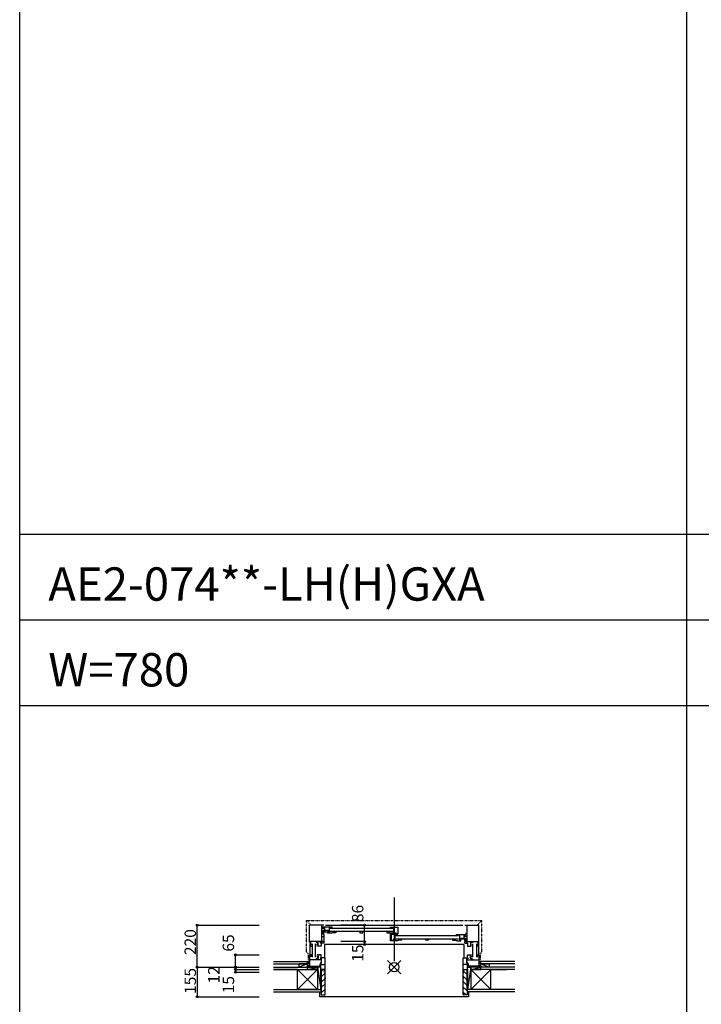
# Model space of a CAD drawing. Extents: x 0 to 27500, y 0 to 20000.
# Drawn here: x 0 to 3575, y 4831 to 10000 of the extents above; entities that cross this region are included whole.
import ezdxf

# ---------------------------------------------------------------- set-up
doc = ezdxf.new("R2010")
doc.units = 0
doc.linetypes.add('NITENSAP', pattern=[7.5, 3, -1, 0.5, -1.5, 0.5, -1])
doc.layers.get('0').update_dxf_attribs({"linetype": 'CONTINUOUS'})
for name, color, linetype in [('YKK_B1', 4, 'CONTINUOUS'), ('YKK_B2', 5, 'CONTINUOUS'), ('YKK_F1', 7, 'CONTINUOUS'), ('YKK_IN', 1, 'CONTINUOUS'), ('YKK_N1', 2, 'CONTINUOUS'), ('YKK_Z1', 7, 'CONTINUOUS')]:
    doc.layers.add(name, color=color, linetype=linetype)
doc.styles.get("Standard").update_dxf_attribs({"font": 'txt', "bigfont": 'bigfont'})

msp = doc.modelspace()

# ---------------------------------------------------------------- linework, layer by layer
at = {"layer": 'YKK_B1', "linetype": 'Continuous'}
msp.add_line((1964.60721, 5391.869143), (1964.60721, 5058.298427), dxfattribs=at)
at = {"layer": 'YKK_B1', "linetype": 'NITENSAP'}
for p, q in [((1504.321102, 5271.129561), (2424.919163, 5271.129561)), ((1528.633534, 5246.817129), (1504.321102, 5271.129561)), ((1504.321102, 5106.429561), (1504.321102, 5271.129561)), ((2424.919163, 5271.129743), (2400.619158, 5246.829738)), ((2424.919134, 5106.429561), (2424.919134, 5271.129561)), ((1513.821102, 5096.929561), (1504.321102, 5106.429561)), ((1513.821102, 5096.929561), (1513.821102, 5030.929561)), ((2415.419134, 5096.929561), (2424.919134, 5106.429561)), ((2415.419134, 5096.929561), (2415.419134, 5030.929561))]:
    msp.add_line(p, q, dxfattribs=at)
at = {"layer": 'YKK_B1'}
for p, q in [((1520.32014, 5159.329106), (1520.32014, 5246.829555)), ((1583.620143, 5246.829555), (1520.32014, 5246.829555)), ((1583.620143, 5246.829555), (1583.620143, 5160.329606)), ((1594.631942, 5246.329555), (1583.620143, 5246.329555)), ((1594.625643, 5227.329556), (1583.620143, 5227.329556)), ((1588.618342, 5236.327019), (1588.618341, 5233.127014)), ((1588.618341, 5233.127014), (1590.618219, 5233.127014)), ((1638.618338, 5236.327019), (1588.618342, 5236.327019)), ((1593.618388, 5233.127015), (1595.618342, 5233.127014)), ((1595.618342, 5233.127014), (1595.618341, 5236.327019)), ((1599.618355, 5236.327019), (1599.618356, 5217.127003)), ((1604.663588, 5246.331439), (2324.098389, 5246.331439)), ((1622.618341, 5236.327019), (1622.618341, 5218.127003)), ((1626.616571, 5230.829387), (1957.619202, 5230.829534)), ((1638.618338, 5233.827003), (1638.618338, 5236.327019)), ((1945.626604, 5233.831621), (1945.626605, 5236.331642)), ((1945.626605, 5236.331642), (1983.626604, 5236.331643)), ((1961.626604, 5236.331642), (1961.626604, 5204.131643)), ((1983.626604, 5236.331643), (1983.626604, 5200.831643)), ((2334.608294, 5246.329555), (2345.620093, 5246.329555)), ((2345.620093, 5246.829555), (2345.620093, 5160.329606)), ((2345.620093, 5246.829555), (2408.920096, 5246.829555)), ((2408.920096, 5159.329106), (2408.920096, 5246.829555)), ((1583.620143, 5208.729556), (1586.120143, 5208.729556)), ((1585.120143, 5203.529556), (1583.620143, 5203.529319)), ((1583.620143, 5189.329556), (1586.620143, 5189.329556)), ((1583.620143, 5186.82932), (1594.620143, 5186.82932)), ((1584.120143, 5207.52932), (1584.820143, 5207.52932)), ((1584.820143, 5207.52932), (1585.620143, 5206.143679)), ((1585.620143, 5206.143679), (1585.620143, 5205.02932)), ((1585.620143, 5205.02932), (1589.520143, 5201.12932)), ((1586.120143, 5208.729556), (1586.120143, 5206.929556)), ((1586.620143, 5189.329556), (1586.620143, 5187.029556)), ((1588.618339, 5217.126975), (1588.618338, 5204.127007)), ((1588.618338, 5204.127007), (1594.618346, 5204.127007)), ((1592.618352, 5217.126979), (1588.618339, 5217.126975)), ((1594.618326, 5214.126981), (1588.618339, 5214.126981)), ((1589.520143, 5201.12932), (1594.620135, 5201.12932)), ((1593.118355, 5219.127004), (1593.118356, 5214.127004)), ((1599.618356, 5217.127003), (1593.118355, 5217.127004)), ((1594.618346, 5204.127007), (1594.618326, 5214.126981)), ((1594.618331, 5211.526995), (1614.618347, 5211.527005)), ((1594.620135, 5201.12932), (1594.620163, 5152.334224)), ((1622.618341, 5218.127003), (1599.618356, 5218.127004)), ((1601.368284, 5217.627026), (1601.368284, 5211.526998)), ((1614.618347, 5214.126611), (1622.618323, 5214.126619)), ((1614.618347, 5204.127005), (1614.618347, 5214.126611)), ((1638.618341, 5204.127027), (1614.618347, 5204.127005)), ((1618.118341, 5218.127004), (1618.118341, 5215.627004)), ((1618.118341, 5215.627004), (1621.118319, 5215.626618)), ((1618.618315, 5217.626612), (1622.618341, 5217.626621)), ((1618.618319, 5215.627004), (1618.618315, 5217.626612)), ((1622.618341, 5217.626621), (1622.618341, 5204.127012)), ((1957.619202, 5212.829534), (1626.616586, 5212.829387)), ((1638.618334, 5207.827027), (1638.618341, 5204.127027)), ((1658.117515, 5206.718053), (1641.108357, 5206.718053)), ((1643.109326, 5212.821094), (1658.116118, 5212.820947)), ((1648.311923, 5206.718053), (1648.311923, 5212.820945)), ((1658.116118, 5212.820947), (1658.117515, 5206.718053)), ((1799.624372, 5212.820955), (1784.616872, 5212.820951)), ((1784.616872, 5212.820951), (1784.616872, 5206.718053)), ((1784.616872, 5206.718053), (1799.624372, 5206.718053)), ((1799.624372, 5206.718053), (1799.624372, 5212.820955)), ((1926.125126, 5212.815789), (1926.123728, 5206.712748)), ((1926.123728, 5206.712748), (1943.132887, 5206.712748)), ((1941.131917, 5212.815789), (1926.125126, 5212.815789)), ((1935.92932, 5212.815789), (1935.92932, 5206.712748)), ((1945.626519, 5165.133701), (1945.626519, 5203.33393)), ((1945.626519, 5200.833934), (1951.926515, 5200.833934)), ((1949.226521, 5192.683934), (1945.626519, 5192.683934)), ((1949.226521, 5178.283934), (1945.626519, 5178.283934)), ((1945.626604, 5204.131643), (1945.626605, 5207.831643)), ((1976.128639, 5204.131643), (1945.626604, 5204.131643)), ((1949.226603, 5198.834551), (1949.226603, 5168.634536)), ((1952.126602, 5196.831656), (1949.226603, 5196.831656)), ((1951.926515, 5200.833934), (1951.926515, 5197.333934)), ((1952.71821, 5197.331656), (1952.126602, 5196.831656)), ((1983.628318, 5197.331656), (1952.71821, 5197.331656)), ((1962.626631, 5168.634536), (1962.626631, 5175.134536)), ((1962.626631, 5175.134536), (1967.626631, 5175.134536)), ((1965.626613, 5168.634536), (1965.626613, 5172.234536)), ((1967.626631, 5197.331656), (1967.626631, 5165.132512)), ((1976.128659, 5199.031612), (1969.127322, 5199.031358)), ((1971.621069, 5191.829847), (2302.624564, 5191.829924)), ((2302.624564, 5173.829924), (1971.621069, 5173.829847)), ((1976.128639, 5199.031612), (1976.128639, 5204.131643)), ((1976.128639, 5203.031675), (1983.626604, 5203.031701)), ((1978.128699, 5200.831643), (1976.128639, 5200.831643)), ((1983.626604, 5200.831643), (1981.128654, 5200.831643)), ((1983.626728, 5168.831646), (1983.626527, 5165.131647)), ((1983.628318, 5194.831686), (1983.628318, 5197.331656)), ((1988.105847, 5173.815204), (2003.112667, 5173.815206)), ((1993.308444, 5167.71232), (1993.308444, 5173.815205)), ((2003.112667, 5173.815206), (2003.114008, 5167.71232)), ((2129.615072, 5173.80789), (2144.622572, 5173.807846)), ((2129.615072, 5167.704849), (2129.615072, 5173.807844)), ((2144.622572, 5173.807846), (2144.622572, 5167.704849)), ((2271.125033, 5173.82127), (2271.123636, 5167.718376)), ((2286.131825, 5173.821417), (2271.125033, 5173.82127)), ((2280.929228, 5167.718376), (2280.929228, 5173.821268)), ((2290.628906, 5168.831487), (2290.628899, 5165.131487)), ((2290.628902, 5194.831464), (2290.628902, 5197.331479)), ((2290.628902, 5197.331479), (2340.628898, 5197.331479)), ((2306.628899, 5197.331479), (2306.628899, 5179.131464)), ((2306.628899, 5179.131464), (2329.628884, 5179.131464)), ((2310.628925, 5178.631072), (2306.628899, 5178.631082)), ((2306.628899, 5178.631082), (2306.628899, 5165.131472)), ((2314.628893, 5175.131071), (2306.628917, 5175.13108)), ((2311.128899, 5176.631464), (2308.128921, 5176.631078)), ((2310.628921, 5176.631464), (2310.628925, 5178.631072)), ((2311.128899, 5179.131464), (2311.128899, 5176.631464)), ((2314.628893, 5165.131465), (2314.628893, 5175.131071)), ((2334.628909, 5172.531455), (2314.628893, 5172.531465)), ((2327.878956, 5178.631486), (2327.878956, 5172.531458)), ((2329.628885, 5197.331479), (2329.628884, 5178.131463)), ((2329.628884, 5178.131463), (2336.128885, 5178.131464)), ((2333.628898, 5194.131474), (2333.628899, 5197.331479)), ((2335.628852, 5194.131475), (2333.628898, 5194.131474)), ((2334.620115, 5188.329737), (2345.625615, 5188.329737)), ((2334.628894, 5165.131467), (2334.628914, 5175.131441)), ((2334.628914, 5175.131441), (2340.628901, 5175.131441)), ((2336.128885, 5180.131464), (2336.128884, 5175.131464)), ((2336.628888, 5178.131439), (2340.628901, 5178.131435)), ((2345.620115, 5203.529738), (2337.730217, 5203.529738)), ((2340.628899, 5194.131474), (2338.629021, 5194.131475)), ((2340.628898, 5197.331479), (2340.628899, 5194.131474)), ((2340.628901, 5178.131435), (2340.628902, 5165.131467)), ((1594.620158, 5160.329606), (1520.32014, 5160.329606)), ((1521.820327, 5159.82934), (1521.820327, 5091.210789)), ((1525.12254, 5160.329606), (1525.12254, 5136.329606)), ((1530.62529, 5145.834356), (1525.12254, 5145.834356)), ((1525.12254, 5136.329606), (1530.62529, 5136.329606)), ((1533.625994, 5148.335586), (1533.626, 5079.204789)), ((1551.634999, 5079.20479), (1551.634995, 5148.335587)), ((1554.62014, 5160.329472), (1554.620141, 5155.329472)), ((1554.620141, 5155.329472), (1557.620141, 5155.329456)), ((1558.120252, 5160.329453), (1556.080305, 5157.416108)), ((1560.120163, 5152.32932), (1560.120158, 5160.32932)), ((1562.920162, 5152.32932), (1560.120163, 5152.32932)), ((1560.620939, 5146.830619), (1564.620962, 5146.830605)), ((1560.620939, 5143.830566), (1560.620939, 5146.830619)), ((1560.620939, 5136.330566), (1560.620939, 5140.330566)), ((1580.920939, 5136.330566), (1560.620939, 5136.330566)), ((1563.920162, 5153.32932), (1562.920162, 5152.32932)), ((1563.126197, 5154.303873), (1564.591774, 5158.330468)), ((1563.920162, 5154.373333), (1563.920162, 5153.32932)), ((1564.591774, 5158.330468), (1566.421522, 5158.330462)), ((1564.621003, 5158.330468), (1564.620925, 5136.330605)), ((1578.47169, 5154.911084), (1577.346843, 5158.001576)), ((1577.920939, 5154.096333), (1578.47169, 5154.911084)), ((1577.920939, 5152.329765), (1577.920939, 5154.096333)), ((1594.620163, 5152.334224), (1577.920939, 5152.329765)), ((1580.920939, 5152.330566), (1580.920939, 5136.330566)), ((1583.62015, 5160.329555), (1583.62015, 5152.331287)), ((2330.620142, 5145.33005), (1598.620123, 5145.329733)), ((1598.620123, 5145.329733), (1598.620123, 5075.352803)), ((1983.626527, 5165.131647), (1945.626519, 5165.133701)), ((1949.226603, 5168.634536), (1965.626613, 5168.634536)), ((1952.476518, 5168.630764), (1952.476518, 5165.133331)), ((2003.114008, 5167.71232), (1986.104878, 5167.71232)), ((2144.622572, 5167.704849), (2129.615072, 5167.704849)), ((2271.123636, 5167.718376), (2288.132794, 5167.718376)), ((2290.628899, 5165.131487), (2314.628893, 5165.131465)), ((2330.620113, 5145.329733), (2330.620113, 5075.352803)), ((2334.624213, 5152.334223), (2351.319297, 5152.329765)), ((2334.624218, 5160.329606), (2408.920096, 5160.329606)), ((2340.628902, 5165.131467), (2334.628894, 5165.131467)), ((2345.620086, 5160.329555), (2345.620086, 5152.331287)), ((2348.323428, 5152.33057), (2348.323428, 5136.33057)), ((2348.323428, 5136.33057), (2368.623428, 5136.33057)), ((2364.652594, 5158.330473), (2362.822845, 5158.330466)), ((2364.623365, 5158.330473), (2364.623442, 5136.330609)), ((2368.623428, 5146.830623), (2364.623405, 5146.830609)), ((2366.11817, 5154.303878), (2364.652594, 5158.330473)), ((2365.324205, 5154.373338), (2365.324205, 5153.329324)), ((2365.324205, 5153.329324), (2366.324205, 5152.329324)), ((2366.324205, 5152.329324), (2369.124204, 5152.329324)), ((2368.623428, 5143.83057), (2368.623428, 5146.830623)), ((2368.623428, 5136.33057), (2368.623428, 5140.33057)), ((2369.124204, 5152.329324), (2369.124209, 5160.329324)), ((2371.124115, 5160.329458), (2373.164062, 5157.416113)), ((2374.624226, 5155.329476), (2371.624226, 5155.329461)), ((2374.624227, 5160.329477), (2374.624226, 5155.329476)), ((2377.605237, 5079.20479), (2377.605241, 5148.335587)), ((2395.614242, 5148.335586), (2395.614236, 5079.204789)), ((2398.614946, 5145.834356), (2404.117696, 5145.834356)), ((2404.117696, 5136.329606), (2398.614946, 5136.329606)), ((2404.117696, 5160.329606), (2404.117696, 5136.329606)), ((2407.419909, 5159.82934), (2407.419909, 5091.210789)), ((1520.32014, 5091.329827), (1520.32014, 5031.329827)), ((1530.62529, 5091.329827), (1520.32014, 5091.329827)), ((1525.12254, 5081.825077), (1525.12254, 5091.329827)), ((1530.62529, 5081.825077), (1525.12254, 5081.825077)), ((1530.62529, 5088.328327), (1530.62529, 5091.329827)), ((1554.62014, 5069.329827), (1554.62014, 5064.329827)), ((1557.62014, 5069.329827), (1554.62014, 5069.329827)), ((1564.420141, 5075.329828), (1560.620141, 5075.329828)), ((1560.620141, 5075.329828), (1560.620141, 5064.329827)), ((1580.922527, 5091.322885), (1560.622527, 5091.322885)), ((1560.622527, 5091.322885), (1560.622527, 5087.322885)), ((1560.622527, 5083.822885), (1560.622527, 5081.322885)), ((1560.622527, 5081.322885), (1565.522527, 5081.322885)), ((1562.622527, 5075.622885), (1565.522527, 5075.622885)), ((1564.307281, 5072.446325), (1565.44412, 5069.322885)), ((1564.307281, 5072.446325), (1565.522527, 5072.446325)), ((1564.420141, 5073.548089), (1564.420141, 5075.329828)), ((1565.522527, 5091.322885), (1565.522527, 5072.446325)), ((1578.473278, 5072.742366), (1577.348431, 5069.651875)), ((1602.120141, 5075.317224), (1577.922527, 5075.323686)), ((1577.922527, 5075.323686), (1577.922527, 5073.557118)), ((1577.922527, 5073.557118), (1578.473278, 5072.742366)), ((1580.922527, 5075.322885), (1580.922527, 5091.322885)), ((1583.920141, 5048.777648), (1583.920141, 5075.329828)), ((1602.120141, 4999.329829), (1602.120141, 5075.317224)), ((2327.120095, 5075.317224), (2351.317709, 5075.323686)), ((2327.120095, 4999.329829), (2327.120095, 5075.317224)), ((2345.320095, 5048.777648), (2345.320095, 5075.329828)), ((2348.317709, 5075.322885), (2348.317709, 5091.322885)), ((2348.317709, 5091.322885), (2368.617709, 5091.322885)), ((2351.317709, 5073.557118), (2350.766958, 5072.742366)), ((2350.766958, 5072.742366), (2351.891805, 5069.651875)), ((2351.317709, 5075.323686), (2351.317709, 5073.557118)), ((2363.717709, 5091.322885), (2363.717709, 5072.446325)), ((2368.617709, 5081.322885), (2363.717709, 5081.322885)), ((2366.617709, 5075.622885), (2363.717709, 5075.622885)), ((2364.932955, 5072.446325), (2363.717709, 5072.446325)), ((2364.932955, 5072.446325), (2363.796115, 5069.322885)), ((2364.820095, 5073.548089), (2364.820095, 5075.329828)), ((2364.820095, 5075.329828), (2368.620095, 5075.329828)), ((2368.617709, 5091.322885), (2368.617709, 5087.322885)), ((2368.617709, 5083.822885), (2368.617709, 5081.322885)), ((2368.620095, 5075.329828), (2368.620095, 5064.329827)), ((2371.620096, 5069.329827), (2374.620096, 5069.329827)), ((2374.620096, 5069.329827), (2374.620096, 5064.329827)), ((2398.614946, 5091.329827), (2408.920096, 5091.329827)), ((2398.614946, 5088.328327), (2398.614946, 5091.329827)), ((2398.614946, 5081.825077), (2404.117696, 5081.825077)), ((2404.117696, 5081.825077), (2404.117696, 5091.329827)), ((2408.920096, 5091.329827), (2408.920096, 5031.329827)), ((1505.32014, 5027.329828), (1517.82639, 5030.680867)), ((1505.32014, 5026.329326), (1505.32014, 5027.329828)), ((1517.82014, 5026.329827), (1517.82014, 5031.329827)), ((1517.82014, 5031.329827), (1575.62014, 5031.329827)), ((1583.62014, 5064.329827), (1520.32014, 5064.329827)), ((1575.62014, 5042.329826), (1583.62014, 5056.186234)), ((1575.62014, 5031.329827), (1575.62014, 5042.329826)), ((1579.620141, 5041.329828), (1583.920141, 5048.777648)), ((1579.620141, 5014.329828), (1579.620141, 5041.329828)), ((1579.620141, 5040.829828), (1602.120141, 5040.829828)), ((1602.120141, 5014.329828), (1579.620141, 5014.329828)), ((1583.62014, 5056.186234), (1583.62014, 5064.329827)), ((2349.620095, 5040.829828), (2327.120095, 5040.829828)), ((2327.120095, 5014.329828), (2349.620095, 5014.329828)), ((2349.620095, 5041.329828), (2345.320095, 5048.777648)), ((2345.620096, 5056.186234), (2345.620096, 5064.329827)), ((2345.620096, 5064.329827), (2408.920096, 5064.329827)), ((2353.620096, 5042.329826), (2345.620096, 5056.186234)), ((2349.620095, 5014.329828), (2349.620095, 5041.329828)), ((2353.620096, 5031.329827), (2353.620096, 5042.329826)), ((2411.420096, 5031.329827), (2353.620096, 5031.329827)), ((2423.920096, 5027.329828), (2411.413846, 5030.680867)), ((2411.420096, 5026.329827), (2411.420096, 5031.329827)), ((2423.920096, 5026.329326), (2423.920096, 5027.329828)), ((1599.620141, 4999.329828), (1602.120141, 4999.329829)), ((2329.620095, 4999.329828), (2327.120095, 4999.329829)), ((1574.621036, 4871.329678), (1574.620789, 4896.830141)), ((2354.615948, 4871.331463), (1574.621036, 4871.329678)), ((2354.616035, 4896.830141), (2354.615948, 4871.331463))]:
    msp.add_line(p, q, dxfattribs=at)
at = {"layer": 'YKK_B1', "linetype": 'ByBlock'}
msp.add_line((2334.624213, 5152.334223), (2334.624218, 5160.329606), dxfattribs=at)
at = {"layer": 'YKK_B2', "linetype": 'Continuous'}
for p, q in [((1510.329194, 5043.332691), (1510.329228, 5056.332691)), ((1519.187077, 5056.332668), (1510.329205, 5047.474826)), ((1513.530247, 5056.332682), (1510.32922, 5053.131687)), ((1510.329228, 5056.332691), (1520.329228, 5056.332665)), ((1510.329228, 5056.332691), (1510.329228, 5044.332691)), ((1510.329228, 5046.332691), (1520.329202, 5046.332665)), ((1520.329216, 5051.81794), (1514.843911, 5046.332679)), ((2418.931072, 5056.332691), (2408.931072, 5056.332665)), ((2408.93108, 5053.131661), (2412.132091, 5056.332673)), ((2408.931095, 5047.4748), (2417.788921, 5056.332688)), ((2418.931098, 5046.332691), (2408.931098, 5046.332665)), ((2413.445808, 5046.332677), (2418.931084, 5051.817966)), ((2418.931103, 5044.332694), (2418.931072, 5056.332694)), ((2418.931106, 5043.332691), (2418.931072, 5056.332691)), ((1582.115112, 5003.922756), (1591.522182, 5013.329826)), ((1582.115112, 4975.638484), (1602.115112, 4995.638484)), ((1582.115112, 4947.354213), (1602.115112, 4967.354213)), ((2347.122064, 4958.667922), (2327.122064, 4978.667922)), ((2347.122064, 4986.952193), (2330.122064, 5003.952193)), ((1582.115112, 4919.069942), (1602.115112, 4939.069942)), ((1582.115112, 4890.785671), (1602.115112, 4910.785671)), ((2347.122064, 4930.38365), (2327.122064, 4950.38365)), ((2347.122064, 4902.099379), (2327.122064, 4922.099379)), ((2339.607346, 4881.329826), (2327.122064, 4893.815108))]:
    msp.add_line(p, q, dxfattribs=at)
at = {"layer": 'YKK_B2', "linetype": 'ByBlock'}
for p, q in [((1582.112955, 5013.329827), (1582.112955, 4881.32982)), ((1597.112955, 5013.329827), (1582.112955, 5013.329827)), ((1599.112955, 5011.329827), (1597.112955, 5013.329827)), ((1599.112955, 4999.829827), (1599.112955, 5011.329827)), ((1602.112955, 4999.329827), (1599.612955, 4999.329827)), ((1602.112955, 4883.32982), (1602.112955, 4999.329827)), ((2327.12422, 4883.32982), (2327.12422, 4999.329827)), ((2327.12422, 4999.329827), (2329.62422, 4999.329827)), ((2330.12422, 5011.329827), (2332.12422, 5013.329827)), ((2330.12422, 4999.829827), (2330.12422, 5011.329827)), ((2332.12422, 5013.329827), (2347.12422, 5013.329827)), ((2347.12422, 5013.329827), (2347.12422, 4881.32982)), ((1582.112955, 4881.32982), (1600.112955, 4881.32982)), ((2347.12422, 4881.32982), (2329.12422, 4881.32982))]:
    msp.add_line(p, q, dxfattribs=at)
for centre, radius, start, end in [((1599.612955, 4999.829827), 0.5, 180, 270), ((2329.62422, 4999.829827), 0.5, 270, 0), ((1600.112955, 4883.32982), 2, 270, 0), ((2329.12422, 4883.32982), 2, 180, 270)]:
    msp.add_arc(centre, radius, start, end, dxfattribs=at)
at = {"layer": 'YKK_B2'}
for p in [(1602.120139, 4969.347662), (2327.127891, 4997.083794), (2327.13322, 4969.347662)]:
    msp.add_point(p, dxfattribs=at)
at = {"layer": 'YKK_F1', "color": 7}
for p, q in [((0, 0), (0, 20000)), ((3500, 0), (3500, 19000)), ((0, 7300), (27000, 7300)), ((0, 6850), (27000, 6850)), ((0, 6400), (27000, 6400))]:
    msp.add_line(p, q, dxfattribs=at)
at = {"layer": 'YKK_IN', "linetype": 'Continuous'}
for p, q in [((1929.52629, 5061.687764), (1999.713946, 4990.977086)), ((1929.52629, 4990.977086), (1999.713946, 5061.687764))]:
    msp.add_line(p, q, dxfattribs=at)
msp.add_circle((1964.614162, 5026.332425), 25, dxfattribs=at)
at = {"layer": 'YKK_N1', "linetype": 'Continuous'}
for p, q in [((931.207518, 5246.332425), (1256.207518, 5246.332425)), ((931.207518, 5026.332425), (931.207518, 5246.332425)), ((1809.379086, 5246.329555), (1684.379086, 5246.329555)), ((1809.379086, 5160.329555), (1809.379086, 5246.329555)), ((1809.379086, 5160.329555), (1684.379086, 5160.329555)), ((1809.379086, 5145.329555), (1684.379086, 5145.329555)), ((1131.207518, 5091.332425), (1256.207518, 5091.332425)), ((1131.207518, 5026.332425), (1131.207518, 5091.332425)), ((931.207518, 5026.332425), (1256.207518, 5026.332425)), ((1131.207518, 5014.332425), (1256.207518, 5014.332425)), ((1131.207518, 4999.332425), (1256.207518, 4999.332425)), ((931.207518, 4871.332425), (1256.207518, 4871.332425))]:
    msp.add_line(p, q, dxfattribs=at)
at = {"layer": 'YKK_N1'}
for p, q in [((1809.379086, 5160.329555), (1809.379086, 5145.329555)), ((931.207518, 5026.332425), (931.207518, 4871.332425)), ((1131.207518, 5026.332425), (1131.207518, 5014.332425)), ((1131.207518, 5014.332425), (1131.207518, 4999.332425))]:
    msp.add_line(p, q, dxfattribs=at)
for centre in [(931.207518, 5246.332425), (1809.379086, 5246.329555), (1131.207518, 5091.332425)]:
    msp.add_circle(centre, 5, dxfattribs=at)
at = {"layer": 'YKK_N1', "linetype": 'Continuous'}
for centre in [(1809.379086, 5160.329555), (1809.379086, 5145.329555), (931.207518, 5026.332425), (931.207518, 5026.332425), (1131.207518, 5026.332425), (1131.207518, 5014.332425), (1131.207518, 4999.332425), (931.207518, 4871.332425)]:
    msp.add_circle(centre, 5, dxfattribs=at)
at = {"layer": 'YKK_Z1', "linetype": 'Continuous'}
for p, q in [((1397.015157, 5014.330141), (1330.924765, 5014.330141)), ((1331.207518, 5056.332691), (1510.329228, 5056.332691)), ((1331.207518, 5044.332691), (1510.329228, 5044.332691)), ((1331.314516, 5026.330141), (1509.515153, 5026.330141)), ((1331.314516, 5014.330141), (1509.515153, 5014.330141)), ((1457.015157, 5014.330141), (1374.415129, 5014.330141)), ((1562.015153, 5014.330141), (1457.015153, 4909.330141)), ((1562.015153, 4909.330141), (1457.015153, 5014.330141)), ((1457.015153, 5000.365558), (1457.015153, 5014.330141)), ((1457.015153, 5014.330141), (1562.015153, 5014.330141)), ((1465.32915, 5026.332809), (1510.32915, 5026.332691)), ((1465.329155, 5028.332809), (1465.329197, 5044.332809)), ((1510.329197, 5044.332691), (1465.329197, 5044.332809)), ((1510.329197, 5044.332691), (1470.329155, 5028.332796)), ((1509.515153, 5014.330141), (1509.515153, 5026.330141)), ((1509.515153, 5014.330141), (1509.515153, 5026.330141)), ((1509.515153, 5026.330141), (1562.015153, 5026.330141)), ((1562.015153, 5014.330141), (1509.515153, 5026.329857)), ((1562.015153, 5014.330141), (1509.515153, 5014.330141)), ((1510.32916, 5030.47337), (1510.329197, 5044.332691)), ((1510.32916, 5030.47337), (1510.329194, 5043.492695)), ((1562.015153, 5026.330141), (1562.015153, 4909.330141)), ((1562.015153, 5026.330141), (1579.625153, 4909.330141)), ((1579.625153, 5026.330141), (1562.015153, 5026.330141)), ((1562.015153, 5014.330141), (1562.015153, 5026.330141)), ((1562.015153, 5014.330141), (1562.015153, 4909.330141)), ((1579.625153, 4909.330141), (1579.625153, 5026.330141)), ((1579.625153, 5014.329826), (1579.625153, 4909.329826)), ((1579.625153, 5014.329826), (1582.115153, 4909.329826)), ((1582.115153, 5014.329826), (1579.625153, 5014.329826)), ((1582.115153, 4909.329826), (1582.115153, 5014.329826)), ((2347.122023, 4909.329826), (2347.122023, 5014.329826)), ((2349.612023, 5014.329826), (2347.122023, 4909.329826)), ((2347.122023, 5014.329826), (2349.612023, 5014.329826)), ((2367.222023, 5026.330141), (2349.612023, 4909.330141)), ((2349.612023, 4909.330141), (2349.612023, 5026.330141)), ((2349.612023, 5026.330141), (2367.222023, 5026.330141)), ((2349.612023, 5014.329826), (2349.612023, 4909.329826)), ((2367.222023, 5026.330141), (2367.222023, 4909.330141)), ((2419.722023, 5026.330141), (2367.222023, 5026.330141)), ((2367.222023, 5014.330141), (2367.222023, 5026.330141)), ((2367.222023, 5014.330141), (2419.722023, 5026.329857)), ((2472.222023, 5014.330141), (2367.222023, 5014.330141)), ((2367.222023, 5014.330141), (2472.222023, 4909.330141)), ((2367.222023, 4909.330141), (2472.222023, 5014.330141)), ((2367.222023, 5014.330141), (2367.222023, 4909.330141)), ((2367.222023, 5014.330141), (2419.722023, 5014.330141)), ((2598.042783, 5056.333163), (2418.931072, 5056.332694)), ((2598.042783, 5044.333163), (2418.931103, 5044.332694)), ((2418.931103, 5044.332691), (2463.931103, 5044.332809)), ((2418.93114, 5030.47337), (2418.931103, 5044.332691)), ((2418.931103, 5044.332691), (2458.931145, 5028.332796)), ((2418.93114, 5030.47337), (2418.931106, 5043.492695)), ((2463.931151, 5026.332809), (2418.931151, 5026.332691)), ((2597.92266, 5026.330141), (2419.722023, 5026.330141)), ((2419.722023, 5014.330141), (2419.722023, 5026.330141)), ((2597.92266, 5014.330141), (2419.722023, 5014.330141)), ((2463.931145, 5028.332809), (2463.931103, 5044.332809)), ((2472.222019, 5014.330141), (2554.822047, 5014.330141)), ((2472.222023, 5000.365558), (2472.222023, 5014.330141)), ((1457.015153, 4909.330141), (1457.015153, 5006.830143)), ((2472.222023, 4909.330141), (2472.222023, 5006.830143)), ((1331.295569, 4909.330141), (1582.115112, 4909.330141)), ((1331.295569, 4896.830141), (1582.115112, 4896.830141)), ((1562.015153, 4909.330141), (1457.015153, 4909.330141)), ((1562.015153, 4909.330141), (1579.625153, 4909.330141)), ((1562.115129, 4909.330141), (1582.115129, 4909.330141)), ((1562.115157, 4909.330132), (1582.115157, 4909.330132)), ((1579.625153, 4909.329826), (1582.115153, 4909.329826)), ((1582.115112, 4896.830141), (1582.115112, 4909.330141)), ((2597.941606, 4909.330141), (2347.122064, 4909.330141)), ((2597.941606, 4896.830141), (2347.122064, 4896.830141))]:
    msp.add_line(p, q, dxfattribs=at)

# ---------------------------------------------------------------- texts
for s, p in [('AE2-074**-LH(H)GXA', (150, 6950)), ('W=780', (150, 6500))]:
    msp.add_text(s, height=175).set_placement(p)
at = {"layer": 'YKK_N1', "linetype": 'Continuous'}
for s, p in [('86', (1802.915863, 5262.671641)), ('220', (924.744294, 5089.627902)), ('65', (1124.744294, 5107.67451)), ('15', (1802.915863, 5054.525149)), ('155', (924.744294, 4885.816189)), ('12', (1048.377021, 4940.622117)), ('15', (1124.744294, 4888.85415))]:
    msp.add_text(s, height=60, rotation=90, dxfattribs=at).set_placement(p)

doc.saveas('drawing.dxf')
